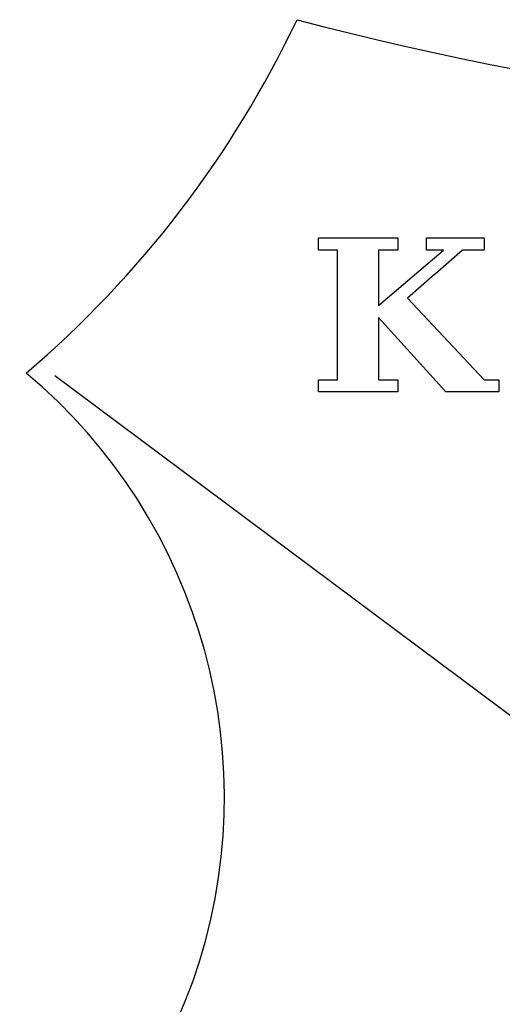
# Model space of a CAD drawing. Units: metres. Extents: x -925 to -258, y -42 to 732.
# Drawn here: x -901 to -772, y 469 to 732 of the extents above; entities that cross this region are included whole.
import ezdxf

# ---------------------------------------------------------------- set-up
doc = ezdxf.new("R2010")
doc.units = ezdxf.units.M

msp = doc.modelspace()

# ---------------------------------------------------------------- linework, layer by layer
at = {"linetype": 'CONTINUOUS'}
for p, q in [((-821.098102, 670.783485), (-821.098102, 673.99745)), ((-821.098102, 673.99745), (-799.885935, 673.99745)), ((-799.885935, 673.99745), (-799.885935, 670.783485)), ((-792.17242, 670.783485), (-792.17242, 673.99745)), ((-792.17242, 673.99745), (-776.74539, 673.99745)), ((-776.74539, 673.99745), (-776.74539, 670.783485)), ((-815.955758, 670.783485), (-821.098102, 670.783485)), ((-815.955758, 636.072668), (-815.955758, 670.783485)), ((-799.885935, 670.783485), (-805.028279, 670.783485)), ((-805.028279, 670.783485), (-805.028279, 655.999248)), ((-805.028279, 655.999248), (-787.67287, 670.783485)), ((-787.67287, 670.783485), (-792.17242, 670.783485)), ((-782.530527, 670.783485), (-789.915253, 664.361984)), ((-776.74539, 670.783485), (-782.530527, 670.783485)), ((-789.930037, 664.349128), (-797.314764, 657.927627)), ((-789.915253, 664.361984), (-789.930037, 664.349128)), ((-797.314764, 657.927627), (-776.74539, 636.072668)), ((-805.028279, 652.785284), (-805.028279, 636.072668)), ((-787.030077, 632.858703), (-805.028279, 652.785284)), ((-891.584327, 637.284053), (-293.728407, 191.144877)), ((-821.098102, 632.858703), (-821.098102, 636.072668)), ((-821.098102, 636.072668), (-815.955758, 636.072668)), ((-805.028279, 636.072668), (-799.885935, 636.072668)), ((-799.885935, 636.072668), (-799.885935, 632.858703)), ((-776.74539, 636.072668), (-772.888633, 636.072668)), ((-772.888633, 636.072668), (-772.888633, 632.858703)), ((-799.885935, 632.858703), (-821.098102, 632.858703)), ((-772.888633, 632.858703), (-787.030077, 632.858703))]:
    msp.add_line(p, q, dxfattribs=at)
for centre, radius, start, end in [((-1084.145971, 854.596537), 284.914102, 310.481344, 334.588783), ((-585.637999, 1657.514305), 956.091853, 255.390248, 284.075903), ((-993.966567, 524.543941), 147.753069, 340.600054, 410.094541), ((-1282.814119, 640.172061), 458.795395, 326.338812, 338.961436)]:
    msp.add_arc(centre, radius, start, end, dxfattribs=at)

doc.saveas('drawing.dxf')
